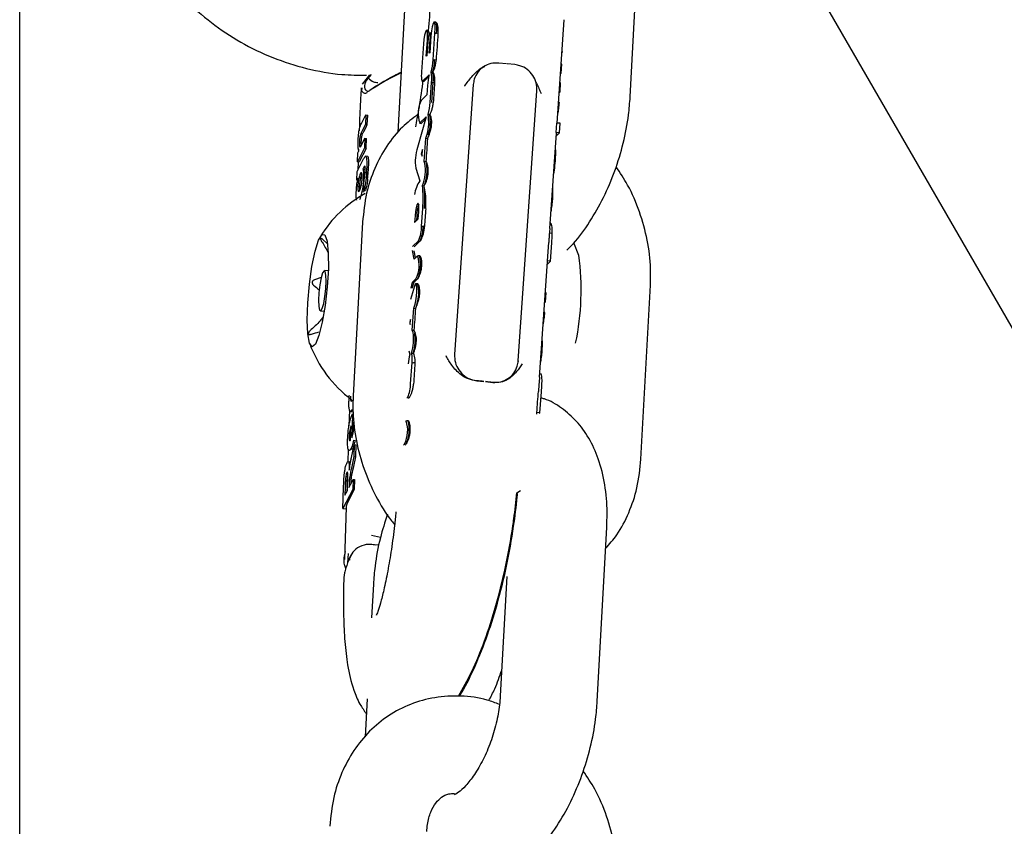
# Model space of a CAD drawing. Units: millimetres. Extents: x 277 to 9463, y 284 to 9362.
# Drawn here: x 4566 to 4627, y 6350 to 6400 of the extents above; entities that cross this region are included whole.
import ezdxf

# ---------------------------------------------------------------- set-up
doc = ezdxf.new("R2010")
doc.units = ezdxf.units.MM
doc.layers.add('EQUIPMENT', color=7, linetype='Continuous')

msp = doc.modelspace()

# ---------------------------------------------------------------- linework, layer by layer
at = {"layer": 'EQUIPMENT', "linetype": 'Continuous', "lineweight": 25}
for p, q in [((4566.412, 6001.883), (4566.412, 6895.438)), ((4570.937, 6479.099), (4743.588, 6180.059)), ((4604.104, 6395.086), (4604.687, 6405.808)), ((4590.277, 6402.306), (4589.764, 6392.878)), ((4592.099, 6399.692), (4592.001, 6399.7)), ((4592.11, 6399.691), (4592.1, 6399.692)), ((4599.591, 6393.471), (4600.034, 6399.848)), ((4591.63, 6399.179), (4591.532, 6399.188)), ((4591.647, 6399.178), (4591.631, 6399.179)), ((4591.817, 6399.01), (4591.728, 6399.017)), ((4591.934, 6397.37), (4592.048, 6399.019)), ((4592.048, 6399.019), (4592.147, 6399.009)), ((4592.236, 6399), (4592.147, 6399.009)), ((4591.335, 6398.349), (4591.217, 6396.64)), ((4591.517, 6397.602), (4591.586, 6398.593)), ((4591.605, 6398.488), (4591.545, 6397.628)), ((4591.703, 6397.782), (4591.761, 6398.623)), ((4591.804, 6398.861), (4591.731, 6397.809)), ((4591.761, 6398.623), (4591.787, 6398.621)), ((4591.731, 6397.809), (4591.703, 6397.782)), ((4599.951, 6397.844), (4599.895, 6397.849)), ((4591.545, 6397.628), (4591.517, 6397.602)), ((4591.934, 6397.37), (4592.032, 6397.361)), ((4592.121, 6397.352), (4592.032, 6397.361)), ((4596.465, 6397.128), (4595.994, 6397.175)), ((4591.809, 6396.618), (4591.908, 6396.609)), ((4591.929, 6396.607), (4591.908, 6396.609)), ((4596.976, 6397.077), (4596.506, 6397.124)), ((4599.802, 6396.501), (4599.853, 6396.552)), ((4599.853, 6396.552), (4599.805, 6396.557)), ((4599.891, 6397.1), (4599.843, 6397.105)), ((4599.853, 6396.552), (4599.891, 6397.1)), ((4587.575, 6395.875), (4588.024, 6396.454)), ((4591.271, 6396.057), (4591.369, 6396.045)), ((4591.293, 6396.067), (4591.694, 6396.448)), ((4591.391, 6396.055), (4591.662, 6396.313)), ((4591.753, 6394.74), (4591.84, 6395.98)), ((4591.84, 6395.98), (4591.939, 6395.97)), ((4591.852, 6394.731), (4591.939, 6395.97)), ((4592.032, 6395.961), (4591.939, 6395.97)), ((4599.811, 6395.959), (4599.764, 6395.963)), ((4599.773, 6395.406), (4599.811, 6395.959)), ((4587.54, 6395.443), (4587.556, 6395.644)), ((4591.594, 6395.792), (4591.553, 6395.209)), ((4594.419, 6395.852), (4593.262, 6379.183)), ((4597.192, 6378.79), (4598.348, 6395.459)), ((4598.34, 6395.43), (4598.348, 6395.459)), ((4599.722, 6395.356), (4599.773, 6395.406)), ((4599.773, 6395.406), (4599.726, 6395.411)), ((4591.553, 6395.209), (4591.215, 6394.881)), ((4599.735, 6394.732), (4599.679, 6394.738)), ((4587.507, 6393.437), (4587.781, 6393.971)), ((4587.781, 6393.971), (4587.76, 6393.381)), ((4587.781, 6393.971), (4587.9, 6393.959)), ((4587.874, 6393.369), (4587.9, 6393.959)), ((4591.516, 6393.856), (4590.967, 6391.967)), ((4591.122, 6393.474), (4591.516, 6393.856)), ((4591.22, 6393.462), (4591.473, 6393.707)), ((4591.624, 6393.999), (4591.723, 6393.99)), ((4591.741, 6393.988), (4591.723, 6393.99)), ((4587.383, 6393.344), (4587.371, 6392.998)), ((4587.76, 6393.381), (4587.535, 6392.943)), ((4587.794, 6393.245), (4587.633, 6392.933)), ((4587.76, 6393.381), (4587.874, 6393.369)), ((4587.794, 6393.245), (4587.874, 6393.369)), ((4591.093, 6393.456), (4591.191, 6393.445)), ((4591.122, 6393.474), (4591.22, 6393.462)), ((4591.191, 6393.445), (4591.22, 6393.462)), ((4599.544, 6392.882), (4599.585, 6393.472)), ((4599.737, 6392.862), (4599.544, 6392.882)), ((4599.778, 6393.452), (4599.585, 6393.472)), ((4599.737, 6392.862), (4599.778, 6393.452)), ((4587.385, 6392.311), (4587.483, 6392.301)), ((4587.483, 6392.301), (4587.489, 6392.079)), ((4587.53, 6392.14), (4587.731, 6392.529)), ((4587.731, 6392.529), (4587.71, 6391.939)), ((4587.731, 6392.529), (4587.834, 6392.518)), ((4587.808, 6391.93), (4587.834, 6392.518)), ((4591.391, 6391.095), (4591.491, 6392.53)), ((4591.491, 6392.53), (4591.564, 6392.78)), ((4591.491, 6392.53), (4591.589, 6392.519)), ((4591.564, 6392.78), (4591.662, 6392.769)), ((4591.594, 6392.519), (4591.589, 6392.519)), ((4591.696, 6392.765), (4591.662, 6392.769)), ((4599.139, 6386.955), (4599.547, 6392.839)), ((4599.536, 6392.665), (4599.586, 6392.715)), ((4599.586, 6392.715), (4599.539, 6392.719)), ((4599.64, 6392.767), (4599.543, 6392.777)), ((4599.586, 6392.715), (4599.59, 6392.772)), ((4599.64, 6392.767), (4599.737, 6392.862)), ((4587.71, 6391.939), (4587.268, 6391.08)), ((4587.287, 6391.628), (4587.352, 6391.754)), ((4587.332, 6391.862), (4587.327, 6391.705)), ((4587.796, 6391.907), (4587.366, 6391.07)), ((4587.71, 6391.939), (4587.808, 6391.93)), ((4587.796, 6391.907), (4587.808, 6391.93)), ((4591.281, 6391.845), (4591.204, 6391.578)), ((4591.253, 6391.43), (4591.281, 6391.845)), ((4587.248, 6390.489), (4587.645, 6391.261)), ((4587.268, 6391.08), (4587.287, 6391.628)), ((4587.268, 6391.08), (4587.366, 6391.07)), ((4587.305, 6391.076), (4587.287, 6390.566)), ((4587.878, 6391.413), (4587.742, 6391.426)), ((4591.204, 6391.578), (4591.253, 6391.43)), ((4591.204, 6391.578), (4591.262, 6391.572)), ((4591.43, 6390.982), (4591.391, 6391.095)), ((4591.391, 6391.095), (4591.49, 6391.087)), ((4591.494, 6391.086), (4591.49, 6391.087)), ((4599.484, 6391.135), (4599.43, 6391.141)), ((4587.228, 6389.938), (4587.248, 6390.489)), ((4587.662, 6390.745), (4587.597, 6390.62)), ((4587.597, 6390.62), (4587.696, 6390.61)), ((4587.743, 6390.701), (4587.696, 6390.61)), ((4587.696, 6390.61), (4587.739, 6390.397)), ((4587.832, 6390.64), (4587.947, 6390.629)), ((4590.864, 6390.685), (4591.121, 6389.905)), ((4587.29, 6390.058), (4587.228, 6389.938)), ((4587.442, 6390.327), (4587.54, 6390.318)), ((4587.645, 6390.092), (4587.707, 6390.086)), ((4587.645, 6389.31), (4587.685, 6390.014)), ((4587.289, 6389.562), (4587.387, 6389.552)), ((4587.545, 6389.235), (4587.643, 6389.225)), ((4587.657, 6389.309), (4587.643, 6389.225)), ((4587.645, 6389.31), (4587.743, 6389.3)), ((4587.659, 6389.334), (4587.757, 6389.324)), ((4591.279, 6389.613), (4591.378, 6389.602)), ((4591.379, 6389.602), (4591.378, 6389.602)), ((4599.32, 6388.772), (4599.266, 6388.777)), ((4591.219, 6387.105), (4591.296, 6388.204)), ((4590.825, 6387.752), (4590.797, 6387.339)), ((4590.797, 6387.339), (4591.024, 6387.56)), ((4590.924, 6387.743), (4590.903, 6387.442)), ((4591.024, 6387.56), (4591.053, 6387.972)), ((4587.581, 6387.362), (4586.998, 6376.64)), ((4591.219, 6387.105), (4591.318, 6387.096)), ((4591.404, 6387.087), (4591.318, 6387.096)), ((4599.203, 6387.291), (4599.163, 6387.295)), ((4585.394, 6386.039), (4585.119, 6386.291)), ((4590.672, 6385.849), (4591.039, 6386.206)), ((4591.119, 6386.177), (4591.137, 6386.194)), ((4599.295, 6386.653), (4599.116, 6386.671)), ((4590.761, 6385.063), (4590.663, 6385.606)), ((4590.843, 6385.143), (4590.762, 6385.592)), ((4590.771, 6385.839), (4591.119, 6386.177)), ((4598.995, 6384.96), (4599.074, 6386.096)), ((4599.186, 6384.941), (4599.265, 6386.077)), ((4600.935, 6385.305), (4600.627, 6386.076)), ((4590.973, 6385.269), (4590.761, 6385.063)), ((4591.096, 6385.273), (4590.997, 6385.281)), ((4585.463, 6384.34), (4585.226, 6384.363)), ((4598.503, 6377.779), (4598.998, 6384.919)), ((4598.986, 6384.745), (4599.186, 6384.941)), ((4599.186, 6384.941), (4598.995, 6384.96)), ((4585.031, 6383.928), (4584.605, 6383.795)), ((4590.658, 6383.645), (4590.876, 6383.857)), ((4590.756, 6383.634), (4590.956, 6383.828)), ((4590.784, 6383.394), (4590.548, 6382.581)), ((4590.574, 6383.279), (4590.658, 6383.645)), ((4590.658, 6383.645), (4590.756, 6383.634)), ((4590.674, 6383.274), (4590.756, 6383.634)), ((4590.974, 6383.552), (4590.876, 6383.56)), ((4590.982, 6383.551), (4590.974, 6383.552)), ((4604.771, 6372.734), (4605.354, 6383.456)), ((4598.91, 6382.993), (4598.865, 6382.998)), ((4598.872, 6382.441), (4598.91, 6382.993)), ((4590.653, 6380.686), (4590.75, 6382.04)), ((4590.75, 6382.04), (4590.824, 6382.289)), ((4590.75, 6382.04), (4590.848, 6382.029)), ((4590.85, 6382.029), (4590.848, 6382.029)), ((4598.823, 6382.393), (4598.872, 6382.441)), ((4598.872, 6382.441), (4598.826, 6382.445)), ((4584.978, 6381.876), (4585.215, 6381.852)), ((4590.539, 6381.346), (4590.496, 6381.198)), ((4590.517, 6381.043), (4590.539, 6381.346)), ((4598.833, 6381.767), (4598.78, 6381.772)), ((4590.492, 6381.113), (4590.517, 6381.043)), ((4590.702, 6380.538), (4590.653, 6380.686)), ((4590.653, 6380.686), (4590.751, 6380.677)), ((4590.752, 6380.677), (4590.751, 6380.677)), ((4590.428, 6379.405), (4590.505, 6379.18)), ((4590.605, 6379.276), (4590.704, 6379.267)), ((4590.723, 6379.265), (4590.704, 6379.267)), ((4598.669, 6379.408), (4598.616, 6379.413)), ((4590.543, 6377.376), (4590.634, 6378.683)), ((4590.634, 6378.683), (4590.733, 6378.673)), ((4590.817, 6378.665), (4590.733, 6378.673)), ((4597.192, 6378.79), (4597.19, 6378.761)), ((4598.621, 6377.962), (4598.516, 6377.972)), ((4594.634, 6377.565), (4595.073, 6377.521)), ((4595.176, 6377.511), (4595.616, 6377.467)), ((4590.311, 6376.492), (4590.369, 6376.548)), ((4590.411, 6376.482), (4590.449, 6376.519)), ((4590.449, 6376.519), (4590.467, 6376.536)), ((4598.536, 6375.581), (4598.626, 6376.89)), ((4586.776, 6375.744), (4586.743, 6374.782)), ((4586.805, 6375.675), (4587.008, 6375.654)), ((4586.962, 6375.513), (4586.91, 6374.036)), ((4598.345, 6375.503), (4598.349, 6375.561)), ((4598.536, 6375.581), (4598.346, 6375.6)), ((4598.497, 6375.544), (4598.536, 6375.581)), ((4586.839, 6373.907), (4586.87, 6374.788)), ((4590.266, 6375.09), (4590.229, 6375.053)), ((4590.387, 6375.092), (4590.288, 6375.1)), ((4586.751, 6374.149), (4586.847, 6374.139)), ((4586.767, 6373.884), (4586.818, 6373.878)), ((4586.938, 6373.017), (4587.071, 6373.624)), ((4587.018, 6373.888), (4587.116, 6373.879)), ((4587.071, 6373.624), (4587.044, 6372.881)), ((4587.071, 6373.624), (4587.169, 6373.614)), ((4587.169, 6373.614), (4587.143, 6372.871)), ((4590.117, 6373.614), (4590.166, 6373.659)), ((4590.22, 6373.607), (4590.249, 6373.634)), ((4586.693, 6373.343), (4586.666, 6372.566)), ((4586.858, 6373.373), (4586.956, 6373.363)), ((4587.044, 6372.881), (4586.896, 6372.173)), ((4587.143, 6372.871), (4586.994, 6372.163)), ((4587.044, 6372.881), (4587.143, 6372.871)), ((4586.523, 6371.436), (4586.639, 6371.425)), ((4586.643, 6370.795), (4586.659, 6371.255)), ((4586.74, 6370.984), (4586.995, 6371.479)), ((4586.745, 6371.11), (4586.74, 6370.984)), ((4586.995, 6371.479), (4586.973, 6370.859)), ((4586.995, 6371.479), (4587.093, 6371.469)), ((4587.093, 6371.469), (4587.071, 6370.849)), ((4586.363, 6369.672), (4586.409, 6370.979)), ((4586.973, 6370.859), (4586.363, 6369.672)), ((4586.505, 6370.979), (4586.488, 6370.494)), ((4586.488, 6370.494), (4586.643, 6370.795)), ((4587.071, 6370.849), (4586.638, 6370.006)), ((4586.973, 6370.859), (4587.071, 6370.849)), ((4597.113, 6370.656), (4597.332, 6370.791)), ((4586.363, 6369.672), (4586.566, 6369.652)), ((4586.57, 6369.754), (4586.458, 6366.529)), ((4588.685, 6367.889), (4588.131, 6368.006)), ((4602.075, 6357.791), (4602.658, 6368.513)), ((4588.595, 6367.423), (4588.341, 6367.448)), ((4586.698, 6366.897), (4586.66, 6366.328)), ((4588.248, 6365.011), (4588.135, 6362.938)), ((4596.484, 6365.479), (4596.084, 6358.117)), ((4587.863, 6357.934), (4587.735, 6355.583))]:
    msp.add_line(p, q, dxfattribs=at)
at = {"layer": 'EQUIPMENT', "linetype": 'Continuous', "lineweight": 25, "flags": 128}
for points in [[(4592.048, 6399.019), (4592.064, 6399.3), (4592.058, 6399.529), (4592.03, 6399.668), (4591.986, 6399.696), (4591.933, 6399.606), (4591.879, 6399.414), (4591.834, 6399.151), (4591.804, 6398.861)], [(4592.147, 6399.009), (4592.159, 6399.175), (4592.163, 6399.329), (4592.16, 6399.464), (4592.15, 6399.573), (4592.133, 6399.648), (4592.111, 6399.687), (4592.1, 6399.692)], [(4591.586, 6398.593), (4591.596, 6398.854), (4591.584, 6399.056), (4591.554, 6399.17), (4591.51, 6399.177), (4591.458, 6399.077), (4591.407, 6398.884), (4591.364, 6398.628), (4591.335, 6398.349)], [(4591.761, 6398.623), (4591.769, 6398.793), (4591.763, 6398.926), (4591.744, 6399.004), (4591.716, 6399.012), (4591.683, 6398.951), (4591.651, 6398.83), (4591.623, 6398.667), (4591.605, 6398.488)], [(4591.679, 6399.072), (4591.657, 6399.154), (4591.63, 6399.179)], [(4591.217, 6396.64), (4591.21, 6396.507), (4591.208, 6396.384), (4591.211, 6396.275), (4591.22, 6396.185), (4591.233, 6396.118), (4591.25, 6396.074), (4591.27, 6396.057), (4591.293, 6396.067)], [(4591.053, 6387.972), (4591.062, 6388.21), (4591.052, 6388.395), (4591.024, 6388.498), (4590.984, 6388.505), (4590.937, 6388.414), (4590.89, 6388.239), (4590.851, 6388.007), (4590.825, 6387.752)], [(4584.204, 6380.451), (4584.166, 6381.312), (4584.199, 6382.373), (4584.3, 6383.518), (4584.456, 6384.622), (4584.653, 6385.567), (4584.868, 6386.249), (4585.077, 6386.596), (4585.259, 6386.569), (4585.393, 6386.171), (4585.465, 6385.445), (4585.468, 6384.471), (4585.4, 6383.353), (4585.27, 6382.213), (4585.09, 6381.174), (4584.882, 6380.349), (4584.667, 6379.827), (4584.469, 6379.666), (4584.308, 6379.881), (4584.204, 6380.451)], [(4585.322, 6384.083), (4585.276, 6384.311), (4585.202, 6384.357), (4585.114, 6384.216), (4585.024, 6383.907), (4584.945, 6383.478), (4584.891, 6382.995), (4584.868, 6382.531), (4584.882, 6382.156), (4584.929, 6381.928), (4585.002, 6381.882), (4585.09, 6382.024), (4585.181, 6382.332), (4585.259, 6382.761), (4585.313, 6383.244), (4585.336, 6383.708), (4585.322, 6384.083)], [(4590.824, 6382.289), (4590.874, 6382.506), (4590.913, 6382.775), (4590.935, 6383.053), (4590.938, 6383.3), (4590.92, 6383.477), (4590.884, 6383.557), (4590.837, 6383.528), (4590.784, 6383.394)]]:
    msp.add_lwpolyline(points, dxfattribs=at)
at = {"layer": 'EQUIPMENT', "linetype": 'Continuous', "lineweight": 25}
for centre, radius, start, end in [((4590.525, 6398.896), 1.168, 2.99609, 8.64937), ((4588.724, 6397.515), 3.213, 343.7896, 357.41247), ((4588.783, 6397.51), 3.253, 343.92668, 357.36986), ((4590.355, 6396.228), 1.505, 350.53037, 15.03107), ((4590.429, 6396.219), 1.53, 350.6488, 14.77843), ((4591.37, 6396.074), 0.0283, 268.15488, 319.48702), ((4595.157, 6395.582), 3.57, 165.96552, 176.62671), ((4592.673, 6394.078), 1.664, 151.16662, 201.2903), ((4588.726, 6394.885), 3.03, 342.9983, 357.26853), ((4589.02, 6393.517), 2.648, 343.84038, 10.4946), ((4589.094, 6393.51), 2.673, 343.90472, 10.35095), ((4593.826, 6391.091), 2.99, 162.95233, 187.80077), ((4588.894, 6390.57), 2.569, 338.1316, 9.22854), ((4588.978, 6390.561), 2.584, 338.2269, 9.19547), ((4592.618, 6388.829), 1.843, 144.27479, 172.88558), ((4584.666, 6388.825), 6.66, 354.64357, 6.79105), ((4584.744, 6388.816), 6.68, 354.65787, 6.75856), ((4591.448, 6382.486), 7.6, 119.21567, 148.3417), ((4593.286, 6387.676), 2.363, 161.16287, 178.38626), ((4589.044, 6387.073), 2.176, 336.51576, 0.841), ((4589.143, 6387.063), 2.175, 336.4762, 0.87479), ((4589.343, 6384.672), 1.736, 331.98687, 20.11479), ((4589.142, 6384.721), 2.03, 334.44261, 15.78634), ((4585.199, 6383.17), 15.879, 348.07206, 7.74817), ((4589.051, 6382.993), 2.003, 339.08678, 16.19709), ((4587.702, 6380.134), 3.027, 343.53641, 7.66618), ((4587.799, 6380.124), 3.029, 343.56306, 7.68835), ((4591.448, 6382.486), 7.6, 200.25321, 233.28502), ((4593.264, 6378.364), 2.877, 163.53124, 175.15891), ((4589.116, 6378.905), 1.534, 351.65704, 13.99778), ((4588.506, 6377.373), 2.037, 336.09269, 0.08513), ((4588.582, 6374.489), 1.788, 332.35654, 19.63378), ((4588.405, 6374.534), 2.059, 334.52083, 15.74135), ((4587.438, 6366.482), 0.663, 152.19916, 178.39467)]:
    msp.add_arc(centre, radius, start, end, dxfattribs=at)
for centre, major_axis, ratio, start_param, end_param in [((4541.672, 5616.314), (256.956, 3694.878), 0.001066, 1.357423, 1.35788), ((4587.307, 6274.185), (39.668, 562.496), 0.007, 1.353069, 1.355325), ((4588.287, 6400.938), (0.574, 5.631), 0.162299, 2.937513, 3.301029), ((4588.434, 6400.923), (0.55, 5.483), 0.157112, 2.937585, 3.13173), ((4595.557, 6393.115), (3.99, -0.277), 0.184694, 6.283174, 6.340726), ((4583.551, 6220.039), (256.956, 3694.878), 0.001066, 1.524173, 1.524561), ((4595.479, 6391.99), (4.003, 0.52), 0.730271, 2.701233, 2.786301), ((4595.394, 6390.767), (3.958, -0.7), 0.369373, 3.389823, 3.461924), ((4581.745, 6194.005), (65.015, 927.882), 0.004244, 1.360263, 1.361473), ((4595.049, 6385.784), (3.99, -0.278), 0.183291, 2.952409, 2.978798), ((4595.008, 6385.195), (3.99, -0.276), 0.185039, 6.283163, 6.338618), ((4594.886, 6383.435), (3.99, -0.278), 0.183284, 2.95335, 2.978798), ((4594.29, 6374.849), (18.749, 260.943), 0.015088, 1.544359, 1.549542), ((4594.756, 6381.563), (4.007, 0.452), 0.712976, 2.735573, 2.822573), ((4594.669, 6380.319), (3.957, -0.712), 0.379993, 3.366758, 3.458349), ((4541.672, 5616.314), (256.956, 3694.878), 0.001066, 1.363051, 1.363413), ((4594.428, 6376.835), (3.99, -0.277), 0.184306, 1.421082, 1.533347), ((4594.428, 6376.835), (3.99, -0.277), 0.184306, 1.282592, 1.394857), ((4594.379, 6376.127), (3.99, -0.278), 0.18329, 2.953685, 2.978798), ((4685.236, 7685.923), (423.496, 6114.437), 0.000644, 4.496459, 4.496678), ((4594.358, 6375.837), (3.99, -0.276), 0.185039, 6.283163, 6.336246), ((4594.178, 6373.242), (3.99, -0.282), 0.176336, 2.957667, 2.979004), ((4593.269, 6447.954), (27.786, 785.836), 0.005012, 1.6691, 1.66939), ((4590.567, 6369.614), (3.998, -0.141), 0.369819, 2.96925, 3.141878)]:
    msp.add_ellipse(centre, major_axis=major_axis, ratio=ratio, start_param=start_param, end_param=end_param, dxfattribs=at)
for points, knots in [([(4572.733, 6413.534), (4572.691, 6413.295), (4572.527, 6412.359), (4572.486, 6410.694), (4572.709, 6408.58), (4573.255, 6406.519), (4574.096, 6404.557), (4575.221, 6402.73), (4576.604, 6401.077), (4578.22, 6399.629), (4580.035, 6398.418), (4582.013, 6397.463), (4584.116, 6396.802), (4586.07, 6396.435), (4587.315, 6396.425), (4587.822, 6396.421)], [0, 0, 0, 0, 0.028399, 0.111167, 0.193908, 0.276597, 0.3593, 0.442082, 0.525009, 0.608105, 0.691395, 0.774878, 0.858535, 0.942352, 1, 1, 1, 1]), ([(4591.601, 6406.886), (4591.601, 6406.885), (4591.602, 6406.883), (4591.664, 6406.598), (4591.736, 6406.049), (4591.804, 6405.191), (4591.84, 6404.051), (4591.834, 6402.663), (4591.772, 6401.087), (4591.701, 6399.873), (4591.637, 6399.202), (4591.627, 6399.106)], [0, 0, 0, 0, 0.054891, 0.149522, 0.260413, 0.386598, 0.524603, 0.670487, 0.821166, 0.974562, 1, 1, 1, 1]), ([(4592.236, 6399), (4592.237, 6399.012), (4592.247, 6399.102), (4592.252, 6399.27), (4592.23, 6399.473), (4592.184, 6399.617), (4592.139, 6399.69), (4592.115, 6399.683), (4592.109, 6399.681)], [0, 0, 0, 0, 0.032266, 0.252417, 0.471101, 0.693456, 0.919456, 1, 1, 1, 1]), ([(4591.679, 6399.072), (4591.676, 6399.091), (4591.666, 6399.147), (4591.652, 6399.188), (4591.648, 6399.175), (4591.647, 6399.174)], [0, 0, 0, 0, 0.309231, 0.930167, 1, 1, 1, 1]), ([(4591.929, 6396.607), (4591.935, 6396.62), (4591.964, 6396.677), (4592.02, 6396.815), (4592.082, 6397.038), (4592.113, 6397.227), (4592.119, 6397.329), (4592.121, 6397.352)], [0, 0, 0, 0, 0.079948, 0.358004, 0.639851, 0.919875, 1, 1, 1, 1]), ([(4595.994, 6397.175), (4595.827, 6397.175), (4595.494, 6397.176), (4595.035, 6396.966), (4594.675, 6396.627), (4594.47, 6396.231), (4594.433, 6395.959), (4594.419, 6395.852)], [0, 0, 0, 0, 0.214718, 0.429341, 0.644115, 0.858777, 1, 1, 1, 1]), ([(4589.964, 6396.56), (4589.797, 6396.48), (4589.265, 6396.225), (4588.55, 6395.809), (4588.037, 6395.496), (4587.906, 6395.395), (4587.865, 6395.364)], [0, 0, 0, 0, 0.156574, 0.499859, 0.84613, 1, 1, 1, 1]), ([(4588.028, 6395.496), (4588.065, 6395.525), (4588.185, 6395.617), (4588.671, 6395.915), (4589.337, 6396.307), (4589.825, 6396.547), (4589.967, 6396.616)], [0, 0, 0, 0, 0.155746, 0.506103, 0.855857, 1, 1, 1, 1]), ([(4592.032, 6395.961), (4592.036, 6396.037), (4592.046, 6396.191), (4592.023, 6396.392), (4591.98, 6396.542), (4591.945, 6396.586), (4591.929, 6396.607)], [0, 0, 0, 0, 0.248833, 0.505033, 0.765397, 1, 1, 1, 1]), ([(4593.886, 6395.755), (4593.888, 6395.757), (4593.959, 6395.854), (4594.099, 6396.049), (4594.434, 6396.456), (4594.76, 6396.814), (4595.079, 6396.947), (4595.126, 6396.967)], [0, 0, 0, 0, 0.004398, 0.207408, 0.409963, 0.913127, 1, 1, 1, 1]), ([(4594.827, 6396.746), (4594.851, 6396.774), (4594.936, 6396.879), (4595.062, 6396.952), (4595.113, 6396.976), (4595.121, 6396.98)], [0, 0, 0, 0, 0.242123, 0.887354, 1, 1, 1, 1]), ([(4598.348, 6395.459), (4598.343, 6395.626), (4598.333, 6395.96), (4598.11, 6396.426), (4597.759, 6396.796), (4597.357, 6397.014), (4597.085, 6397.059), (4596.976, 6397.077)], [0, 0, 0, 0, 0.214715, 0.429375, 0.644096, 0.858707, 1, 1, 1, 1]), ([(4588.105, 6396.461), (4587.97, 6396.299), (4587.667, 6395.935), (4587.702, 6395.701), (4587.721, 6395.572)], [0, 0, 0, 0, 0.446342, 1, 1, 1, 1]), ([(4587.944, 6396.241), (4588.039, 6396.149), (4588.194, 6396.001), (4588.43, 6395.978), (4588.522, 6395.969)], [0, 0, 0, 0, 0.615542, 1, 1, 1, 1]), ([(4591.297, 6396.054), (4591.292, 6396.011), (4591.219, 6395.394), (4591.065, 6394.416), (4590.908, 6393.575), (4590.843, 6393.23)], [0, 0, 0, 0, 0.042462, 0.607233, 1, 1, 1, 1]), ([(4598.29, 6395.972), (4598.302, 6395.956), (4598.379, 6395.846), (4598.467, 6395.607), (4598.559, 6395.395), (4598.601, 6395.286), (4598.601, 6395.284)], [0, 0, 0, 0, 0.080977, 0.534959, 0.990205, 1, 1, 1, 1]), ([(4587.504, 6395.647), (4587.489, 6395.441), (4587.431, 6394.652), (4587.403, 6393.899), (4587.383, 6393.344)], [0, 0, 0, 0, 0.262496, 1, 1, 1, 1]), ([(4591.741, 6393.988), (4591.749, 6394.005), (4591.781, 6394.063), (4591.839, 6394.206), (4591.903, 6394.427), (4591.933, 6394.609), (4591.941, 6394.705), (4591.942, 6394.722)], [0, 0, 0, 0, 0.10857, 0.384633, 0.664572, 0.942876, 1, 1, 1, 1]), ([(4599.627, 6393.985), (4599.631, 6393.998), (4599.658, 6394.086), (4599.702, 6394.363), (4599.724, 6394.609), (4599.735, 6394.732)], [0, 0, 0, 0, 0.078927, 0.539335, 1, 1, 1, 1]), ([(4600.187, 6385.629), (4600.325, 6385.761), (4600.846, 6386.259), (4601.618, 6387.348), (4602.485, 6388.854), (4603.184, 6390.503), (4603.703, 6392.225), (4604.002, 6393.771), (4604.075, 6394.716), (4604.104, 6395.086)], [0, 0, 0, 0, 0.060274, 0.227796, 0.395359, 0.56153, 0.727002, 0.893076, 1, 1, 1, 1]), ([(4590.982, 6393.989), (4590.66, 6393.746), (4589.936, 6393.198), (4589.042, 6392.066), (4588.294, 6390.688), (4587.763, 6389.111), (4587.643, 6387.962), (4587.581, 6387.362)], [0, 0, 0, 0, 0.160793, 0.362618, 0.566503, 0.773828, 1, 1, 1, 1]), ([(4591.696, 6392.765), (4591.712, 6392.807), (4591.752, 6392.908), (4591.809, 6393.113), (4591.847, 6393.357), (4591.854, 6393.592), (4591.83, 6393.791), (4591.788, 6393.93), (4591.755, 6393.97), (4591.741, 6393.988)], [0, 0, 0, 0, 0.109494, 0.265615, 0.420715, 0.572621, 0.723798, 0.877532, 1, 1, 1, 1]), ([(4587.303, 6392.343), (4587.31, 6392.474), (4587.324, 6392.733), (4587.399, 6393.224), (4587.466, 6393.356), (4587.507, 6393.437)], [0, 0, 0, 0, 0.281396, 0.559711, 1, 1, 1, 1]), ([(4587.535, 6392.943), (4587.505, 6392.891), (4587.468, 6392.827), (4587.423, 6392.659), (4587.404, 6392.548), (4587.391, 6392.426), (4587.387, 6392.35), (4587.385, 6392.311)], [0, 0, 0, 0, 0.500404, 0.625306, 0.750087, 0.874993, 1, 1, 1, 1]), ([(4587.633, 6392.933), (4587.603, 6392.881), (4587.566, 6392.817), (4587.522, 6392.649), (4587.503, 6392.538), (4587.489, 6392.416), (4587.485, 6392.34), (4587.483, 6392.301)], [0, 0, 0, 0, 0.500469, 0.625401, 0.750192, 0.874983, 1, 1, 1, 1]), ([(4587.352, 6391.754), (4587.332, 6391.821), (4587.297, 6391.942), (4587.301, 6392.22), (4587.303, 6392.343)], [0, 0, 0, 0, 0.559348, 1, 1, 1, 1]), ([(4587.385, 6392.311), (4587.385, 6392.226), (4587.384, 6392.096), (4587.403, 6392.004), (4587.446, 6391.958), (4587.493, 6392.059), (4587.53, 6392.14)], [0, 0, 0, 0, 0.248429, 0.373877, 0.499242, 1, 1, 1, 1]), ([(4599.484, 6391.135), (4599.492, 6391.25), (4599.506, 6391.479), (4599.513, 6391.754), (4599.499, 6391.842), (4599.495, 6391.868)], [0, 0, 0, 0, 0.419227, 0.836098, 1, 1, 1, 1]), ([(4587.645, 6391.261), (4587.678, 6391.326), (4587.745, 6391.456), (4587.826, 6391.397), (4587.843, 6391.032), (4587.836, 6390.771), (4587.832, 6390.64)], [0, 0, 0, 0, 0.281668, 0.558479, 0.778631, 1, 1, 1, 1]), ([(4587.947, 6390.629), (4587.959, 6390.787), (4587.977, 6391.028), (4587.962, 6391.277), (4587.928, 6391.386), (4587.893, 6391.422), (4587.878, 6391.412), (4587.877, 6391.411)], [0, 0, 0, 0, 0.414375, 0.632131, 0.813423, 0.994233, 1, 1, 1, 1]), ([(4599.368, 6390.258), (4599.375, 6390.281), (4599.397, 6390.359), (4599.447, 6390.662), (4599.469, 6390.94), (4599.484, 6391.135)], [0, 0, 0, 0, 0.116643, 0.380242, 1, 1, 1, 1]), ([(4587.597, 6390.62), (4587.616, 6390.562), (4587.65, 6390.46), (4587.647, 6390.204), (4587.645, 6390.092)], [0, 0, 0, 0, 0.559546, 1, 1, 1, 1]), ([(4587.832, 6390.64), (4587.822, 6390.396), (4587.81, 6390.091), (4587.76, 6389.72), (4587.73, 6389.552), (4587.694, 6389.414), (4587.671, 6389.361), (4587.659, 6389.334)], [0, 0, 0, 0, 0.498651, 0.623963, 0.749353, 0.874588, 1, 1, 1, 1]), ([(4587.714, 6390.822), (4587.705, 6390.813), (4587.688, 6390.796), (4587.67, 6390.761), (4587.662, 6390.745)], [0, 0, 0, 0, 0.559227, 1, 1, 1, 1]), ([(4587.74, 6390.763), (4587.737, 6390.782), (4587.73, 6390.818), (4587.719, 6390.821), (4587.714, 6390.822)], [0, 0, 0, 0, 0.558863, 1, 1, 1, 1]), ([(4587.72, 6390.155), (4587.726, 6390.21), (4587.736, 6390.309), (4587.74, 6390.401), (4587.741, 6390.442)], [0, 0, 0, 0, 0.558331, 1, 1, 1, 1]), ([(4587.741, 6390.442), (4587.744, 6390.51), (4587.748, 6390.629), (4587.742, 6390.722), (4587.74, 6390.763)], [0, 0, 0, 0, 0.5605, 1, 1, 1, 1]), ([(4587.893, 6389.999), (4587.907, 6390.153), (4587.927, 6390.369), (4587.943, 6390.572), (4587.947, 6390.629)], [0, 0, 0, 0, 0.717775, 1, 1, 1, 1]), ([(4591.379, 6389.602), (4591.388, 6389.611), (4591.413, 6389.637), (4591.468, 6389.735), (4591.538, 6389.913), (4591.6, 6390.137), (4591.637, 6390.379), (4591.643, 6390.612), (4591.619, 6390.809), (4591.584, 6390.921), (4591.562, 6390.961), (4591.556, 6390.971)], [0, 0, 0, 0, 0.059864, 0.187496, 0.316359, 0.446906, 0.576611, 0.703752, 0.830311, 0.959016, 1, 1, 1, 1]), ([(4605.354, 6383.456), (4605.363, 6383.799), (4605.387, 6384.723), (4605.197, 6386.254), (4604.715, 6387.994), (4604.063, 6389.532), (4603.48, 6390.405), (4603.233, 6390.775)], [0, 0, 0, 0, 0.135675, 0.365735, 0.596752, 0.828883, 1, 1, 1, 1]), ([(4587.194, 6389.237), (4587.198, 6389.314), (4587.205, 6389.468), (4587.236, 6389.761), (4587.27, 6389.946), (4587.29, 6390.058)], [0, 0, 0, 0, 0.280368, 0.560572, 1, 1, 1, 1]), ([(4587.442, 6390.327), (4587.424, 6390.29), (4587.389, 6390.214), (4587.338, 6390.024), (4587.302, 6389.782), (4587.293, 6389.635), (4587.289, 6389.562)], [0, 0, 0, 0, 0.281226, 0.560657, 0.78039, 1, 1, 1, 1]), ([(4587.54, 6390.318), (4587.522, 6390.28), (4587.487, 6390.204), (4587.437, 6390.015), (4587.4, 6389.772), (4587.391, 6389.626), (4587.387, 6389.552)], [0, 0, 0, 0, 0.281212, 0.560595, 0.780379, 1, 1, 1, 1]), ([(4587.404, 6389.332), (4587.436, 6389.401), (4587.484, 6389.505), (4587.541, 6389.823), (4587.551, 6389.989), (4587.557, 6390.072)], [0, 0, 0, 0, 0.500211, 0.750473, 1, 1, 1, 1]), ([(4587.557, 6390.072), (4587.558, 6390.129), (4587.56, 6390.243), (4587.545, 6390.355), (4587.51, 6390.438), (4587.47, 6390.373), (4587.442, 6390.327)], [0, 0, 0, 0, 0.186946, 0.373865, 0.561056, 1, 1, 1, 1]), ([(4587.645, 6390.092), (4587.635, 6389.923), (4587.617, 6389.621), (4587.567, 6389.353), (4587.545, 6389.235)], [0, 0, 0, 0, 0.558395, 1, 1, 1, 1]), ([(4587.685, 6390.014), (4587.692, 6390.034), (4587.705, 6390.068), (4587.715, 6390.128), (4587.72, 6390.155)], [0, 0, 0, 0, 0.561353, 1, 1, 1, 1]), ([(4587.893, 6389.999), (4587.889, 6389.964), (4587.88, 6389.867), (4587.858, 6389.71), (4587.828, 6389.543), (4587.793, 6389.404), (4587.769, 6389.351), (4587.757, 6389.324)], [0, 0, 0, 0, 0.119729, 0.339872, 0.559902, 0.779905, 1, 1, 1, 1]), ([(4587.223, 6388.712), (4587.212, 6388.769), (4587.188, 6388.888), (4587.192, 6389.116), (4587.194, 6389.237)], [0, 0, 0, 0, 0.469658, 1, 1, 1, 1]), ([(4587.289, 6389.562), (4587.288, 6389.506), (4587.286, 6389.394), (4587.302, 6389.287), (4587.338, 6389.218), (4587.377, 6389.285), (4587.404, 6389.332)], [0, 0, 0, 0, 0.186837, 0.373538, 0.560489, 1, 1, 1, 1]), ([(4587.387, 6389.552), (4587.386, 6389.494), (4587.384, 6389.399), (4587.393, 6389.345), (4587.397, 6389.324)], [0, 0, 0, 0, 0.604376, 1, 1, 1, 1]), ([(4587.545, 6389.235), (4587.516, 6389.115), (4587.465, 6388.902), (4587.413, 6388.79), (4587.39, 6388.74)], [0, 0, 0, 0, 0.558944, 1, 1, 1, 1]), ([(4587.659, 6389.334), (4587.657, 6389.33), (4587.652, 6389.321), (4587.647, 6389.313), (4587.645, 6389.31)], [0, 0, 0, 0, 0.559874, 1, 1, 1, 1]), ([(4587.757, 6389.324), (4587.755, 6389.32), (4587.75, 6389.311), (4587.745, 6389.303), (4587.743, 6389.3)], [0, 0, 0, 0, 0.560162, 1, 1, 1, 1]), ([(4591.481, 6388.186), (4591.485, 6388.235), (4591.501, 6388.505), (4591.488, 6388.974), (4591.425, 6389.385), (4591.389, 6389.556), (4591.379, 6389.602)], [0, 0, 0, 0, 0.085952, 0.469612, 0.856126, 1, 1, 1, 1]), ([(4599.32, 6388.772), (4599.327, 6388.89), (4599.34, 6389.127), (4599.336, 6389.381), (4599.319, 6389.457), (4599.314, 6389.478)], [0, 0, 0, 0, 0.420057, 0.838921, 1, 1, 1, 1]), ([(4599.211, 6387.983), (4599.214, 6387.996), (4599.243, 6388.092), (4599.286, 6388.384), (4599.309, 6388.643), (4599.32, 6388.772)], [0, 0, 0, 0, 0.072799, 0.536101, 1, 1, 1, 1]), ([(4591.139, 6386.194), (4591.148, 6386.204), (4591.175, 6386.231), (4591.233, 6386.334), (4591.304, 6386.514), (4591.365, 6386.739), (4591.396, 6386.94), (4591.402, 6387.053), (4591.404, 6387.087)], [0, 0, 0, 0, 0.111332, 0.30933, 0.509271, 0.711788, 0.912979, 1, 1, 1, 1]), ([(4599.139, 6386.955), (4599.139, 6386.954), (4599.139, 6386.888), (4599.128, 6386.778), (4599.116, 6386.671)], [0, 0, 0, 0, 0.014352, 1, 1, 1, 1]), ([(4599.295, 6386.653), (4599.293, 6386.798), (4599.288, 6387.088), (4599.234, 6387.285), (4599.186, 6387.263), (4599.168, 6387.255)], [0, 0, 0, 0, 0.382345, 0.766281, 1, 1, 1, 1]), ([(4585.119, 6386.291), (4585.096, 6386.308), (4585.059, 6386.335), (4585.018, 6386.347), (4584.996, 6386.34), (4584.989, 6386.316), (4584.996, 6386.279), (4585.016, 6386.229), (4585.04, 6386.19), (4585.053, 6386.169)], [0, 0, 0, 0, 0.216879, 0.346378, 0.476993, 0.588694, 0.694235, 0.839795, 1, 1, 1, 1]), ([(4599.116, 6386.671), (4599.113, 6386.625), (4599.105, 6386.533), (4599.091, 6386.341), (4599.081, 6386.194), (4599.074, 6386.097)], [0, 0, 0, 0, 0.25067, 0.501324, 1, 1, 1, 1]), ([(4599.265, 6386.077), (4599.272, 6386.188), (4599.286, 6386.385), (4599.292, 6386.571), (4599.295, 6386.653)], [0, 0, 0, 0, 0.560262, 1, 1, 1, 1]), ([(4585.053, 6386.169), (4585.065, 6386.15), (4585.215, 6385.924), (4585.34, 6385.681), (4585.455, 6385.459)], [0, 0, 0, 0, 0.08237, 1, 1, 1, 1]), ([(4590.975, 6383.845), (4590.985, 6383.855), (4591.012, 6383.882), (4591.07, 6383.987), (4591.141, 6384.167), (4591.202, 6384.393), (4591.239, 6384.638), (4591.244, 6384.871), (4591.219, 6385.07), (4591.173, 6385.209), (4591.131, 6385.274), (4591.109, 6385.267), (4591.104, 6385.266)], [0, 0, 0, 0, 0.064798, 0.176898, 0.290127, 0.404794, 0.518682, 0.630311, 0.741498, 0.854593, 0.969267, 1, 1, 1, 1]), ([(4584.605, 6383.795), (4584.579, 6383.785), (4584.538, 6383.769), (4584.495, 6383.718), (4584.474, 6383.665), (4584.472, 6383.61), (4584.485, 6383.554), (4584.514, 6383.499), (4584.545, 6383.47), (4584.561, 6383.455)], [0, 0, 0, 0, 0.216814, 0.346568, 0.477082, 0.588896, 0.694567, 0.839865, 1, 1, 1, 1]), ([(4584.561, 6383.455), (4584.68, 6383.363), (4584.801, 6383.268), (4584.908, 6383.168), (4584.911, 6383.166)], [0, 0, 0, 0, 0.978498, 1, 1, 1, 1]), ([(4590.947, 6382.276), (4590.948, 6382.278), (4590.971, 6382.332), (4591.021, 6382.459), (4591.08, 6382.687), (4591.115, 6382.932), (4591.118, 6383.163), (4591.092, 6383.36), (4591.046, 6383.493), (4591.005, 6383.557), (4590.985, 6383.546), (4590.981, 6383.544)], [0, 0, 0, 0, 0.007564, 0.145342, 0.284816, 0.423126, 0.558925, 0.694392, 0.832152, 0.971641, 1, 1, 1, 1]), ([(4585.14, 6381.481), (4585.08, 6381.407), (4584.835, 6381.107), (4584.549, 6380.843), (4584.333, 6380.644)], [0, 0, 0, 0, 0.244969, 1, 1, 1, 1]), ([(4598.728, 6381.029), (4598.731, 6381.039), (4598.757, 6381.124), (4598.8, 6381.398), (4598.822, 6381.644), (4598.833, 6381.767)], [0, 0, 0, 0, 0.061536, 0.530676, 1, 1, 1, 1]), ([(4584.333, 6380.644), (4584.31, 6380.619), (4584.272, 6380.579), (4584.24, 6380.518), (4584.229, 6380.474), (4584.238, 6380.443), (4584.26, 6380.422), (4584.3, 6380.414), (4584.336, 6380.421), (4584.355, 6380.425)], [0, 0, 0, 0, 0.216892, 0.345704, 0.475441, 0.586845, 0.692473, 0.838394, 1, 1, 1, 1]), ([(4584.355, 6380.425), (4584.383, 6380.433), (4584.569, 6380.482), (4584.739, 6380.54), (4584.883, 6380.589)], [0, 0, 0, 0, 0.148501, 1, 1, 1, 1]), ([(4590.723, 6379.265), (4590.73, 6379.281), (4590.759, 6379.343), (4590.814, 6379.49), (4590.872, 6379.719), (4590.906, 6379.964), (4590.908, 6380.195), (4590.881, 6380.388), (4590.848, 6380.487), (4590.828, 6380.522), (4590.825, 6380.527)], [0, 0, 0, 0, 0.049632, 0.20403, 0.360217, 0.51516, 0.667268, 0.819154, 0.973604, 1, 1, 1, 1]), ([(4598.669, 6379.408), (4598.676, 6379.526), (4598.689, 6379.763), (4598.686, 6380.014), (4598.669, 6380.089), (4598.664, 6380.108)], [0, 0, 0, 0, 0.425966, 0.850682, 1, 1, 1, 1]), ([(4590.817, 6378.665), (4590.821, 6378.741), (4590.827, 6378.894), (4590.8, 6379.088), (4590.761, 6379.212), (4590.733, 6379.251), (4590.723, 6379.265)], [0, 0, 0, 0, 0.272792, 0.551135, 0.834121, 1, 1, 1, 1]), ([(4594.628, 6377.56), (4594.453, 6377.589), (4594.105, 6377.649), (4593.553, 6377.978), (4593.179, 6378.394), (4592.902, 6378.801), (4592.79, 6378.99), (4592.731, 6379.084), (4592.73, 6379.086)], [0, 0, 0, 0, 0.198153, 0.395346, 0.728511, 0.862613, 0.997034, 1, 1, 1, 1]), ([(4593.262, 6379.183), (4593.267, 6379.016), (4593.277, 6378.682), (4593.5, 6378.216), (4593.851, 6377.846), (4594.253, 6377.628), (4594.526, 6377.583), (4594.634, 6377.565)], [0, 0, 0, 0, 0.214689, 0.429371, 0.644044, 0.858792, 1, 1, 1, 1]), ([(4598.562, 6378.626), (4598.565, 6378.637), (4598.592, 6378.731), (4598.635, 6379.021), (4598.658, 6379.279), (4598.669, 6379.408)], [0, 0, 0, 0, 0.06048, 0.529938, 1, 1, 1, 1]), ([(4597.445, 6378.615), (4597.444, 6378.613), (4597.391, 6378.53), (4597.275, 6378.365), (4597.006, 6378.011), (4596.639, 6377.67), (4596.111, 6377.448), (4595.778, 6377.457), (4595.611, 6377.461)], [0, 0, 0, 0, 0.00287, 0.137399, 0.271481, 0.604652, 0.801888, 1, 1, 1, 1]), ([(4595.616, 6377.467), (4595.783, 6377.466), (4596.116, 6377.466), (4596.576, 6377.675), (4596.935, 6378.015), (4597.14, 6378.411), (4597.177, 6378.683), (4597.192, 6378.79)], [0, 0, 0, 0, 0.214717, 0.429361, 0.644066, 0.858776, 1, 1, 1, 1]), ([(4598.502, 6377.779), (4598.5, 6377.749), (4598.495, 6377.67), (4598.469, 6377.372), (4598.45, 6377.103), (4598.437, 6376.909)], [0, 0, 0, 0, 0.147519, 0.387419, 1, 1, 1, 1]), ([(4598.626, 6376.89), (4598.636, 6377.031), (4598.654, 6377.312), (4598.666, 6377.661), (4598.648, 6377.846), (4598.625, 6377.948), (4598.599, 6377.943), (4598.586, 6377.94)], [0, 0, 0, 0, 0.28177, 0.561571, 0.701938, 0.842565, 1, 1, 1, 1]), ([(4590.468, 6376.536), (4590.478, 6376.547), (4590.505, 6376.575), (4590.563, 6376.682), (4590.634, 6376.864), (4590.694, 6377.091), (4590.719, 6377.264), (4590.725, 6377.351), (4590.726, 6377.358)], [0, 0, 0, 0, 0.123528, 0.335174, 0.548779, 0.765166, 0.979884, 1, 1, 1, 1]), ([(4586.742, 6376.294), (4586.745, 6376.372), (4586.751, 6376.498), (4586.766, 6376.629), (4586.772, 6376.681)], [0, 0, 0, 0, 0.611228, 1, 1, 1, 1]), ([(4586.837, 6376.619), (4586.836, 6376.563), (4586.834, 6376.451), (4586.849, 6376.344), (4586.885, 6376.276), (4586.924, 6376.343), (4586.952, 6376.389)], [0, 0, 0, 0, 0.186842, 0.373532, 0.560444, 1, 1, 1, 1]), ([(4586.998, 6376.64), (4586.989, 6376.297), (4586.965, 6375.373), (4587.157, 6373.844), (4587.629, 6372.095), (4588.38, 6370.438), (4589.04, 6369.29), (4589.498, 6368.77), (4589.559, 6368.701)], [0, 0, 0, 0, 0.123544, 0.333034, 0.543395, 0.754759, 0.967036, 1, 1, 1, 1]), ([(4602.658, 6368.513), (4602.669, 6368.825), (4602.7, 6369.725), (4602.572, 6371.171), (4602.194, 6372.709), (4601.594, 6374.021), (4600.83, 6375.085), (4599.892, 6375.89), (4599.126, 6376.369), (4598.668, 6376.476), (4598.599, 6376.492)], [0, 0, 0, 0, 0.088573, 0.255697, 0.427623, 0.576929, 0.716245, 0.84846, 0.977166, 1, 1, 1, 1]), ([(4586.937, 6375.798), (4586.906, 6375.745), (4586.845, 6375.641), (4586.774, 6375.7), (4586.737, 6375.94), (4586.74, 6376.176), (4586.742, 6376.294)], [0, 0, 0, 0, 0.280942, 0.56004, 0.780024, 1, 1, 1, 1]), ([(4586.66, 6373.939), (4586.666, 6374.064), (4586.678, 6374.313), (4586.724, 6374.709), (4586.82, 6375.21), (4586.903, 6375.388), (4586.962, 6375.513)], [0, 0, 0, 0, 0.187359, 0.374274, 0.561229, 1, 1, 1, 1]), ([(4586.87, 6374.788), (4586.855, 6374.756), (4586.827, 6374.69), (4586.787, 6374.521), (4586.76, 6374.325), (4586.754, 6374.208), (4586.751, 6374.149)], [0, 0, 0, 0, 0.280671, 0.559702, 0.779918, 1, 1, 1, 1]), ([(4586.91, 6374.036), (4586.925, 6374.072), (4586.956, 6374.144), (4586.998, 6374.331), (4587.027, 6374.543), (4587.033, 6374.669), (4587.036, 6374.732)], [0, 0, 0, 0, 0.280708, 0.559991, 0.779971, 1, 1, 1, 1]), ([(4587.036, 6374.732), (4587.037, 6374.78), (4587.039, 6374.876), (4587.026, 6374.976), (4587.009, 6374.976), (4586.999, 6374.976)], [0, 0, 0, 0, 0.330649, 0.66021, 1, 1, 1, 1]), ([(4590.265, 6373.648), (4590.276, 6373.659), (4590.304, 6373.689), (4590.364, 6373.803), (4590.435, 6373.99), (4590.495, 6374.221), (4590.53, 6374.469), (4590.533, 6374.703), (4590.506, 6374.901), (4590.459, 6375.036), (4590.417, 6375.094), (4590.397, 6375.088), (4590.394, 6375.087)], [0, 0, 0, 0, 0.073066, 0.18526, 0.298624, 0.413385, 0.527204, 0.63885, 0.750274, 0.863691, 0.978467, 1, 1, 1, 1]), ([(4586.751, 6374.149), (4586.75, 6374.083), (4586.748, 6373.966), (4586.761, 6373.909), (4586.767, 6373.884)], [0, 0, 0, 0, 0.559206, 1, 1, 1, 1]), ([(4586.858, 6373.373), (4586.826, 6373.319), (4586.761, 6373.213), (4586.689, 6373.301), (4586.653, 6373.565), (4586.658, 6373.815), (4586.66, 6373.939)], [0, 0, 0, 0, 0.280659, 0.559826, 0.779813, 1, 1, 1, 1]), ([(4586.791, 6373.867), (4586.795, 6373.862), (4586.808, 6373.848), (4586.826, 6373.883), (4586.839, 6373.907)], [0, 0, 0, 0, 0.298805, 1, 1, 1, 1]), ([(4587.018, 6373.888), (4586.989, 6373.763), (4586.936, 6373.539), (4586.882, 6373.424), (4586.858, 6373.373)], [0, 0, 0, 0, 0.558846, 1, 1, 1, 1]), ([(4587.116, 6373.879), (4587.087, 6373.753), (4587.035, 6373.529), (4586.98, 6373.414), (4586.956, 6373.363)], [0, 0, 0, 0, 0.558863, 1, 1, 1, 1]), ([(4586.764, 6372.039), (4586.78, 6372.162), (4586.807, 6372.366), (4586.854, 6372.62), (4586.896, 6372.821), (4586.924, 6372.951), (4586.938, 6373.017)], [0, 0, 0, 0, 0.339703, 0.559577, 0.779742, 1, 1, 1, 1]), ([(4586.409, 6370.979), (4586.414, 6371.122), (4586.425, 6371.405), (4586.453, 6371.795), (4586.497, 6372.085), (4586.55, 6372.341), (4586.594, 6372.449), (4586.623, 6372.52)], [0, 0, 0, 0, 0.251102, 0.500582, 0.625698, 0.751031, 1, 1, 1, 1]), ([(4586.623, 6372.52), (4586.646, 6372.556), (4586.694, 6372.628), (4586.757, 6372.493), (4586.761, 6372.211), (4586.764, 6372.039)], [0, 0, 0, 0, 0.280926, 0.560899, 1, 1, 1, 1]), ([(4586.756, 6372.547), (4586.769, 6372.567), (4586.791, 6372.602), (4586.804, 6372.558), (4586.81, 6372.539)], [0, 0, 0, 0, 0.576759, 1, 1, 1, 1]), ([(4602.588, 6367.218), (4602.825, 6367.488), (4603.402, 6368.144), (4604.052, 6369.414), (4604.591, 6370.984), (4604.709, 6372.134), (4604.771, 6372.734)], [0, 0, 0, 0, 0.182776, 0.44419, 0.710015, 1, 1, 1, 1]), ([(4586.608, 6371.896), (4586.598, 6371.873), (4586.577, 6371.827), (4586.551, 6371.7), (4586.532, 6371.562), (4586.526, 6371.478), (4586.523, 6371.436)], [0, 0, 0, 0, 0.280263, 0.559081, 0.779417, 1, 1, 1, 1]), ([(4586.659, 6371.255), (4586.667, 6371.43), (4586.676, 6371.648), (4586.669, 6371.865), (4586.654, 6371.927), (4586.633, 6371.938), (4586.616, 6371.91), (4586.608, 6371.896)], [0, 0, 0, 0, 0.500881, 0.625602, 0.750237, 0.874983, 1, 1, 1, 1]), ([(4586.639, 6371.425), (4586.643, 6371.488), (4586.649, 6371.59), (4586.66, 6371.71), (4586.669, 6371.752), (4586.671, 6371.766)], [0, 0, 0, 0, 0.518982, 0.843308, 1, 1, 1, 1]), ([(4586.896, 6372.173), (4586.855, 6372), (4586.799, 6371.759), (4586.753, 6371.353), (4586.747, 6371.191), (4586.745, 6371.11)], [0, 0, 0, 0, 0.561352, 0.77934, 1, 1, 1, 1]), ([(4586.994, 6372.163), (4586.954, 6371.99), (4586.898, 6371.75), (4586.854, 6371.375), (4586.849, 6371.244), (4586.847, 6371.192)], [0, 0, 0, 0, 0.611305, 0.848671, 1, 1, 1, 1]), ([(4586.523, 6371.436), (4586.519, 6371.35), (4586.512, 6371.196), (4586.507, 6371.045), (4586.505, 6370.979)], [0, 0, 0, 0, 0.559872, 1, 1, 1, 1]), ([(4586.622, 6370.967), (4586.624, 6371.005), (4586.626, 6371.08), (4586.632, 6371.232), (4586.636, 6371.348), (4586.639, 6371.425)], [0, 0, 0, 0, 0.250443, 0.500649, 1, 1, 1, 1]), ([(4593.505, 6358.091), (4593.783, 6358.585), (4594.353, 6359.595), (4595.135, 6361.507), (4595.841, 6363.682), (4596.435, 6366.083), (4596.762, 6367.901), (4596.982, 6369.435), (4597.055, 6370.118), (4597.113, 6370.656)], [0, 0, 0, 0, 0.159498, 0.325987, 0.4981, 0.673244, 0.854114, 0.884801, 1, 1, 1, 1]), ([(4597.127, 6370.554), (4597.122, 6370.504), (4597.059, 6369.855), (4596.873, 6368.371), (4596.471, 6366.109), (4595.894, 6363.744), (4595.201, 6361.568), (4594.434, 6359.724), (4593.867, 6358.561), (4593.563, 6358.127), (4593.539, 6358.093)], [0, 0, 0, 0, 0.010565, 0.139691, 0.316605, 0.493454, 0.661502, 0.829508, 0.98665, 1, 1, 1, 1]), ([(4597.113, 6370.656), (4597.113, 6370.656), (4597.125, 6370.641), (4597.138, 6370.614), (4597.143, 6370.578), (4597.132, 6370.562), (4597.127, 6370.554)], [0, 0, 0, 0, 0.015694, 0.376935, 0.688002, 1, 1, 1, 1]), ([(4589.119, 6369.321), (4588.962, 6368.839), (4588.621, 6367.788), (4588.351, 6366.325), (4588.277, 6365.38), (4588.248, 6365.011)], [0, 0, 0, 0, 0.33998, 0.741493, 1, 1, 1, 1]), ([(4589.637, 6369.469), (4589.61, 6369.188), (4589.535, 6368.403), (4589.363, 6367.148), (4589.139, 6365.79), (4588.906, 6364.667), (4588.69, 6363.829), (4588.532, 6363.322), (4588.429, 6363.082), (4588.443, 6363.107), (4588.446, 6363.114)], [0, 0, 0, 0, 0.093556, 0.261205, 0.427361, 0.59017, 0.730582, 0.856333, 0.963405, 1, 1, 1, 1]), ([(4588.38, 6367.422), (4588.283, 6367.44), (4588.001, 6367.491), (4587.539, 6367.413), (4587.035, 6367.134), (4586.879, 6366.808), (4586.808, 6366.66)], [0, 0, 0, 0, 0.160638, 0.465144, 0.756323, 1, 1, 1, 1]), ([(4586.543, 6365.968), (4586.516, 6366.051), (4586.387, 6366.441), (4586.47, 6366.77), (4586.535, 6367.03)], [0, 0, 0, 0, 0.212715, 1, 1, 1, 1]), ([(4586.851, 6366.792), (4586.801, 6366.686), (4586.674, 6366.419), (4586.569, 6366.065), (4586.505, 6365.852)], [0, 0, 0, 0, 0.39761, 1, 1, 1, 1]), ([(4586.517, 6365.847), (4586.5, 6365.801), (4586.418, 6365.577), (4586.427, 6365.326), (4586.433, 6365.127)], [0, 0, 0, 0, 0.206495, 1, 1, 1, 1]), ([(4586.417, 6365.196), (4586.412, 6365.031), (4586.392, 6364.27), (4586.401, 6362.988), (4586.477, 6361.418), (4586.648, 6359.925), (4586.929, 6358.719), (4587.325, 6357.704), (4587.674, 6357.209), (4587.812, 6357.013)], [0, 0, 0, 0, 0.04794, 0.220646, 0.39751, 0.584647, 0.800888, 0.9212, 1, 1, 1, 1]), ([(4595.375, 6357.821), (4595.503, 6358.062), (4595.818, 6358.654), (4596.039, 6359.313), (4596.17, 6359.703)], [0, 0, 0, 0, 0.408108, 1, 1, 1, 1]), ([(4596.037, 6357.584), (4595.786, 6357.682), (4595.01, 6357.983), (4593.651, 6358.144), (4592.046, 6358.065), (4590.533, 6357.646), (4589.167, 6356.937), (4587.984, 6355.967), (4587.009, 6354.775), (4586.265, 6353.392), (4585.733, 6351.816), (4585.614, 6350.667), (4585.552, 6350.067)], [0, 0, 0, 0, 0.052364, 0.161757, 0.268808, 0.373368, 0.475996, 0.577627, 0.67921, 0.78182, 0.886174, 1, 1, 1, 1]), ([(4591.363, 6346.444), (4591.415, 6346.416), (4591.838, 6346.182), (4592.746, 6346.015), (4593.992, 6346), (4595.211, 6346.29), (4596.383, 6346.834), (4597.518, 6347.643), (4598.601, 6348.719), (4599.594, 6350.044), (4600.455, 6351.561), (4601.155, 6353.207), (4601.674, 6354.93), (4601.973, 6356.476), (4602.046, 6357.421), (4602.075, 6357.791)], [0, 0, 0, 0, 0.010602, 0.087908, 0.162659, 0.237183, 0.314534, 0.397073, 0.485334, 0.577078, 0.668853, 0.759861, 0.850486, 0.941435, 1, 1, 1, 1]), ([(4596.084, 6358.117), (4596.07, 6357.933), (4596.03, 6357.392), (4595.852, 6356.417), (4595.505, 6355.254), (4595.036, 6354.162), (4594.495, 6353.234), (4593.943, 6352.54), (4593.491, 6352.128), (4593.23, 6351.999), (4593.258, 6352.006), (4593.266, 6352.009)], [0, 0, 0, 0, 0.066148, 0.194621, 0.325093, 0.456158, 0.585092, 0.710106, 0.830319, 0.947452, 1, 1, 1, 1]), ([(4603.325, 6346.161), (4603.334, 6346.504), (4603.357, 6347.428), (4603.168, 6348.959), (4602.686, 6350.699), (4602.034, 6352.237), (4601.451, 6353.11), (4601.204, 6353.48)], [0, 0, 0, 0, 0.135661, 0.365721, 0.596753, 0.82887, 1, 1, 1, 1]), ([(4591.543, 6349.741), (4591.555, 6349.887), (4591.594, 6350.343), (4591.781, 6350.99), (4592.105, 6351.554), (4592.483, 6351.897), (4592.812, 6352.075), (4593.139, 6352.085), (4593.263, 6352.089)], [0, 0, 0, 0, 0.084278, 0.262454, 0.444114, 0.63782, 0.862329, 1, 1, 1, 1])]:
    msp.add_open_spline(points, degree=3, knots=knots, dxfattribs=at)

doc.saveas('drawing.dxf')
